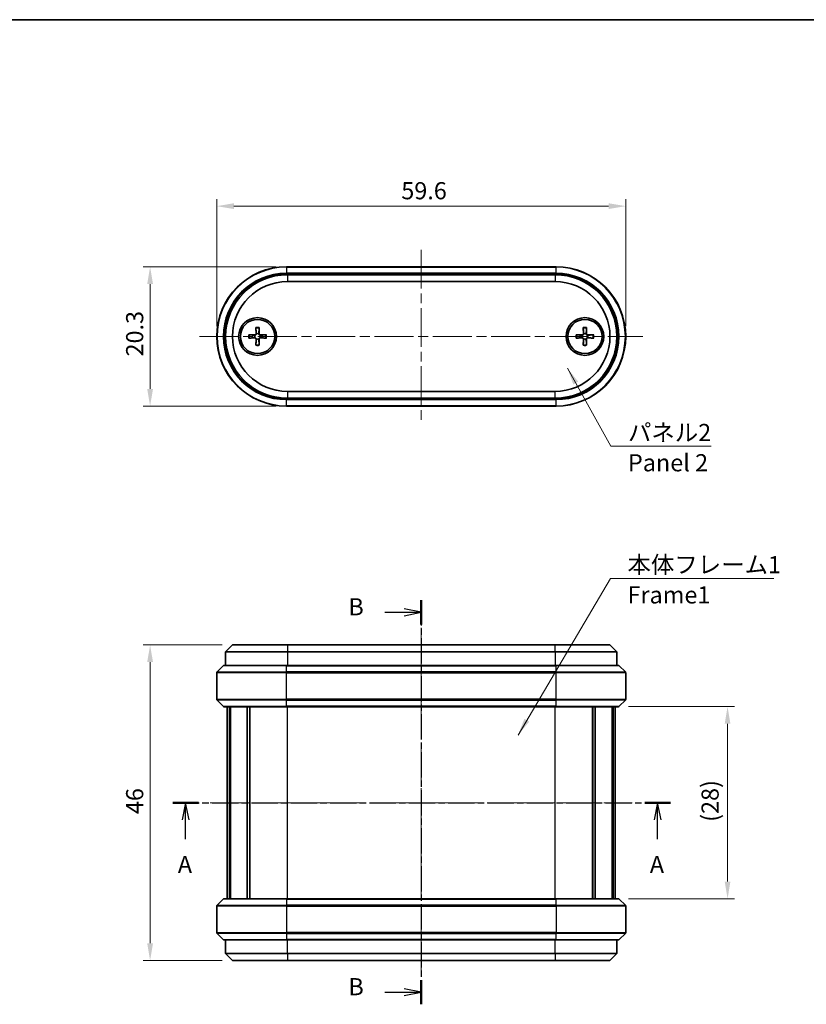
# Model space of a CAD drawing. Units: millimetres. Extents: x 0 to 1464, y 0 to 281.
# Drawn here: x 516 to 630, y 137 to 281 of the extents above; entities that cross this region are included whole.
import ezdxf

# ---------------------------------------------------------------- set-up
doc = ezdxf.new("R2010")
doc.units = ezdxf.units.MM
doc.linetypes.add('CHAIN', pattern=[0.3543, 0.2362, -0.0295, 0.0591, -0.0295])
doc.layers.get('Defpoints').update_dxf_attribs({"lineweight": 25})
for name, color, linetype, lineweight in [('Border (ISO)', 7, 'Continuous', 35), ('Centerline (ISO)', 131, 'Continuous', 18), ('Dimension (ISO)', 7, 'Continuous', 18), ('Section Line (ISO)', 7, 'CHAIN', 25), ('Symbol (ISO)', 7, 'Continuous', 18), ('Visible (ISO)', 7, 'Continuous', 35), ('Visible Narrow (ISO)', 7, 'Continuous', 25)]:
    doc.layers.add(name, color=color, linetype=linetype, lineweight=lineweight)
doc.styles.add('Note Text (TK)', font='txt')
doc.dimstyles.new('Default - Method 1b (TK)', dxfattribs={"dimtxt": 2.5, "dimasz": 2.5, "dimexe": 1, "dimexo": 1.5, "dimgap": 1, "dimtad": 1, "dimtoh": 1, "dimrnd": 1e-08, "dimdsep": 46, "dimtxsty": 'Note Text (TK)', "dimcen": 0.09, "dimdle": 5, "dimclrd": 100, "dimclre": 100, "dimclrt": 7, "dimadec": 1, "dimazin": 1, "dimtfac": 1, "dimtmove": 0, "dimatfit": 3, "dimfxl": 1, "dimtolj": 1, "dimlwd": -1, "dimlwe": -1, "dimarcsym": 0})
doc.dimstyles.new('Default - Method 1b (TK)$7', dxfattribs={"dimtxt": 2.5, "dimasz": 2.5, "dimexe": 1, "dimexo": 1.5, "dimgap": 1, "dimtad": 1, "dimtoh": 1, "dimrnd": 1e-08, "dimdsep": 46, "dimtxsty": 'Note Text (TK)', "dimcen": 0.09, "dimdle": 5, "dimclrd": 100, "dimclre": 100, "dimclrt": 7, "dimadec": 1, "dimazin": 1, "dimtfac": 1, "dimtmove": 0, "dimatfit": 3, "dimfxl": 1, "dimtolj": 1, "dimlwd": -1, "dimlwe": -1, "dimarcsym": 0})

# ---------------------------------------------------------------- blocks, each defined once
blk = doc.blocks.new('図面枠 tk図枠')
at = {"layer": 'Border (ISO)'}
blk.add_line((14.5, 289), (405.5, 289), dxfattribs=at)
blk = doc.blocks.new('2dTransSection0')
at = {"layer": 'Section Line (ISO)', "linetype": 'CHAIN', "ltscale": 16.176136}
blk.add_line((151.42, 174.86), (223.93, 174.86), dxfattribs=at)
at = {"layer": 'Section Line (ISO)', "linetype": 'Continuous', "lineweight": 50}
for p, q in [((151.42, 174.86), (155.15, 174.86)), ((220.2, 174.86), (223.93, 174.86))]:
    blk.add_line(p, q, dxfattribs=at)
at = {"layer": 'Section Line (ISO)', "linetype": 'Continuous'}
for p, q in [((153.29, 174.86), (152.79, 172.36)), ((153.29, 172.36), (153.29, 174.86)), ((153.79, 172.36), (153.29, 174.86)), ((222.06, 174.86), (221.56, 172.36)), ((222.06, 172.36), (222.06, 174.86)), ((222.56, 172.36), (222.06, 174.86)), ((153.29, 169.52), (153.29, 172.36)), ((222.06, 169.52), (222.06, 172.36))]:
    blk.add_line(p, q, dxfattribs=at)
at = {"layer": 'Section Line (ISO)', "char_height": 2.5, "attachment_point": 7, "style": 'Note Text (TK)'}
for insert in [(152.15, 163.83), (220.92, 163.83)]:
    blk.add_mtext('A', dxfattribs=dict(at, insert=insert))
blk = doc.blocks.new('2dTransSection1')
at = {"layer": 'Section Line (ISO)', "linetype": 'CHAIN', "ltscale": 15.630569}
blk.add_line((187.61, 204.39), (187.61, 145.47), dxfattribs=at)
at = {"layer": 'Section Line (ISO)', "linetype": 'Continuous', "lineweight": 50}
for p, q in [((187.61, 204.39), (187.61, 200.85)), ((187.61, 149.01), (187.61, 145.47))]:
    blk.add_line(p, q, dxfattribs=at)
at = {"layer": 'Section Line (ISO)', "linetype": 'Continuous'}
for p, q in [((182.31, 202.62), (185.11, 202.62)), ((187.61, 202.62), (185.11, 203.12)), ((185.11, 202.62), (187.61, 202.62)), ((185.11, 202.12), (187.61, 202.62)), ((182.31, 147.24), (185.11, 147.24)), ((187.61, 147.24), (185.11, 147.74)), ((185.11, 147.24), (187.61, 147.24)), ((185.11, 146.74), (187.61, 147.24))]:
    blk.add_line(p, q, dxfattribs=at)
at = {"layer": 'Section Line (ISO)', "char_height": 2.5, "attachment_point": 7, "style": 'Note Text (TK)'}
for insert in [(177, 201.39), (177, 146.01)]:
    blk.add_mtext('B', dxfattribs=dict(at, insert=insert))
blk = doc.blocks.new('*D40')
at = {"layer": 'Defpoints', "color": 0}
for p in [(603.91, 253.82), (544.31, 234.82), (603.91, 234.82)]:
    blk.add_point(p, dxfattribs=at)
at = {"layer": 'Dimension (ISO)', "color": 100}
for p, q in [((544.31, 236.32), (544.31, 254.82)), ((603.91, 236.32), (603.91, 254.82)), ((546.81, 253.82), (601.41, 253.82))]:
    blk.add_line(p, q, dxfattribs=at)
for points in [[(546.81, 254.24), (546.81, 253.4), (544.31, 253.82)], [(601.41, 254.24), (601.41, 253.4), (603.91, 253.82)]]:
    blk.add_solid(points, dxfattribs=at)
at = {"layer": 'Dimension (ISO)', "color": 7, "insert": (571.21, 256.07), "char_height": 2.5, "attachment_point": 4, "style": 'Note Text (TK)'}
blk.add_mtext('\\A1;59.6', dxfattribs=at)
blk = doc.blocks.new('*D41')
at = {"layer": 'Defpoints', "color": 0}
for p in [(546.61, 189.86), (534.61, 143.86), (546.61, 143.86)]:
    blk.add_point(p, dxfattribs=at)
at = {"layer": 'Dimension (ISO)', "color": 100}
for p, q in [((545.11, 189.86), (533.61, 189.86)), ((534.61, 187.36), (534.61, 146.36)), ((545.11, 143.86), (533.61, 143.86))]:
    blk.add_line(p, q, dxfattribs=at)
for points in [[(534.19, 187.36), (535.03, 187.36), (534.61, 189.86)], [(534.19, 146.36), (535.03, 146.36), (534.61, 143.86)]]:
    blk.add_solid(points, dxfattribs=at)
at = {"layer": 'Dimension (ISO)', "color": 7, "insert": (532.36, 165.2), "char_height": 2.5, "attachment_point": 4, "rotation": 90, "style": 'Note Text (TK)'}
blk.add_mtext('\\A1;46', dxfattribs=at)
blk = doc.blocks.new('*D42')
at = {"layer": 'Defpoints', "color": 0}
for p in [(554.46, 244.97), (534.61, 224.67), (554.46, 224.67)]:
    blk.add_point(p, dxfattribs=at)
at = {"layer": 'Dimension (ISO)', "color": 100}
for p, q in [((552.96, 244.97), (533.61, 244.97)), ((534.61, 242.47), (534.61, 227.17)), ((552.96, 224.67), (533.61, 224.67))]:
    blk.add_line(p, q, dxfattribs=at)
for points in [[(534.19, 242.47), (535.03, 242.47), (534.61, 244.97)], [(534.19, 227.17), (535.03, 227.17), (534.61, 224.67)]]:
    blk.add_solid(points, dxfattribs=at)
at = {"layer": 'Dimension (ISO)', "color": 7, "insert": (532.36, 231.91), "char_height": 2.5, "attachment_point": 4, "rotation": 90, "style": 'Note Text (TK)'}
blk.add_mtext('\\A1;20.3', dxfattribs=at)
blk = doc.blocks.new('*D43')
at = {"layer": 'Defpoints', "color": 0}
for p in [(602.83, 180.86), (602.83, 152.86), (618.75, 152.86)]:
    blk.add_point(p, dxfattribs=at)
at = {"layer": 'Dimension (ISO)', "color": 100}
for p, q in [((604.33, 180.86), (619.75, 180.86)), ((618.75, 178.36), (618.75, 155.36)), ((604.33, 152.86), (619.75, 152.86))]:
    blk.add_line(p, q, dxfattribs=at)
for points in [[(618.33, 178.36), (619.16, 178.36), (618.75, 180.86)], [(618.33, 155.36), (619.16, 155.36), (618.75, 152.86)]]:
    blk.add_solid(points, dxfattribs=at)
at = {"layer": 'Dimension (ISO)', "color": 7, "insert": (616.2, 164.07), "char_height": 2.5, "attachment_point": 4, "rotation": 90, "style": 'Note Text (TK)'}
blk.add_mtext('\\A1;(28)', dxfattribs=at)

msp = doc.modelspace()

# ---------------------------------------------------------------- linework, layer by layer
at = {"layer": 'Centerline (ISO)', "linetype": 'CHAIN', "ltscale": 23.990969}
for p, q in [((574.1109, 247.4708), (574.1109, 222.1708)), ((541.8109, 234.8208), (606.4109, 234.8208)), ((574.1109, 192.3585), (574.1109, 141.3585)), ((543.3609, 166.8585), (604.8609, 166.8585))]:
    msp.add_line(p, q, dxfattribs=at)
at = {"layer": 'Visible (ISO)'}
for p, q in [((593.7609, 244.9708), (554.4609, 244.9708)), ((593.6109, 243.8208), (554.6109, 243.8208)), ((554.6109, 242.8208), (593.6109, 242.8208)), ((550.0195, 236.1078), (550.041, 235.199)), ((550.5023, 236.1078), (550.4808, 235.199)), ((597.7195, 236.1078), (597.741, 235.199)), ((598.2023, 236.1078), (598.1808, 235.199)), ((548.9739, 235.0622), (549.8827, 235.0407)), ((548.9739, 234.5794), (549.8827, 234.6009)), ((550.0195, 233.5338), (550.041, 234.4426)), ((550.5023, 233.5338), (550.4808, 234.4426)), ((551.5479, 235.0622), (550.6391, 235.0407)), ((551.5479, 234.5794), (550.6391, 234.6009)), ((596.6739, 235.0622), (597.5827, 235.0407)), ((596.6739, 234.5794), (597.5827, 234.6009)), ((597.7195, 233.5338), (597.741, 234.4426)), ((598.2023, 233.5338), (598.1808, 234.4426)), ((599.2479, 235.0622), (598.3391, 235.0407)), ((599.2479, 234.5794), (598.3391, 234.6009)), ((593.6109, 226.8208), (554.6109, 226.8208)), ((554.6109, 225.8208), (593.6109, 225.8208)), ((554.4609, 224.6708), (593.7609, 224.6708)), ((546.6109, 189.8585), (545.6109, 188.8585)), ((546.6109, 189.8585), (554.6109, 189.8585)), ((593.6109, 189.8585), (554.6109, 189.8585)), ((593.6109, 189.8585), (601.6109, 189.8585)), ((601.6109, 189.8585), (602.6109, 188.8585)), ((554.6109, 188.8585), (545.6109, 188.8585)), ((545.6109, 188.8585), (545.6109, 186.8585)), ((554.6109, 188.8585), (593.6109, 188.8585)), ((602.6109, 188.8585), (593.6109, 188.8585)), ((602.6109, 188.8585), (602.6109, 186.8585)), ((545.2523, 186.7999), (544.3695, 185.9171)), ((545.3937, 186.8585), (554.4609, 186.8585)), ((593.7609, 186.8585), (554.4609, 186.8585)), ((593.7609, 186.8585), (602.8281, 186.8585)), ((602.9695, 186.7999), (603.8523, 185.9171)), ((544.3109, 181.9414), (544.3109, 185.7757)), ((603.9109, 181.9414), (603.9109, 185.7757)), ((545.2523, 180.9171), (544.3695, 181.7999)), ((554.4609, 180.8585), (545.3937, 180.8585)), ((545.8609, 152.8585), (545.8609, 180.8585)), ((546.1645, 152.8585), (546.1645, 180.8585)), ((546.3066, 152.8585), (546.3066, 180.8585)), ((548.7717, 152.8585), (548.7717, 180.8585)), ((549.1191, 152.8585), (549.1191, 180.8585)), ((549.148, 152.8585), (549.148, 180.8585)), ((554.4609, 180.8585), (593.7609, 180.8585)), ((602.8281, 180.8585), (593.7609, 180.8585)), ((599.0738, 152.8585), (599.0738, 180.8585)), ((599.1027, 152.8585), (599.1027, 180.8585)), ((599.4501, 152.8585), (599.4501, 180.8585)), ((601.9152, 152.8585), (601.9152, 180.8585)), ((602.0573, 152.8585), (602.0573, 180.8585)), ((602.3609, 152.8585), (602.3609, 180.8585)), ((602.9695, 180.9171), (603.8523, 181.7999)), ((545.2523, 152.7999), (544.3695, 151.9171)), ((545.3937, 152.8585), (554.4609, 152.8585)), ((593.7609, 152.8585), (554.4609, 152.8585)), ((593.7609, 152.8585), (602.8281, 152.8585)), ((602.9695, 152.7999), (603.8523, 151.9171)), ((544.3109, 151.7757), (544.3109, 147.9414)), ((603.9109, 151.7757), (603.9109, 147.9414)), ((545.2523, 146.9171), (544.3695, 147.7999)), ((554.4609, 146.8585), (545.3937, 146.8585)), ((545.6109, 144.8585), (545.6109, 146.8585)), ((554.4609, 146.8585), (593.7609, 146.8585)), ((602.8281, 146.8585), (593.7609, 146.8585)), ((602.6109, 144.8585), (602.6109, 146.8585)), ((602.9695, 146.9171), (603.8523, 147.7999)), ((545.6109, 144.8585), (554.6109, 144.8585)), ((546.6109, 143.8585), (545.6109, 144.8585)), ((554.6109, 143.8585), (546.6109, 143.8585)), ((593.6109, 144.8585), (554.6109, 144.8585)), ((554.6109, 143.8585), (593.6109, 143.8585)), ((593.6109, 144.8585), (602.6109, 144.8585)), ((601.6109, 143.8585), (593.6109, 143.8585)), ((601.6109, 143.8585), (602.6109, 144.8585))]:
    msp.add_line(p, q, dxfattribs=at)
for centre, radius in [((550.2609, 234.8208), 2.75), ((550.2609, 234.8208), 2.5), ((597.9609, 234.8208), 2.75), ((597.9609, 234.8208), 2.5)]:
    msp.add_circle(centre, radius, dxfattribs=at)
for centre, radius, start, end in [((554.4609, 234.8208), 10.15, 90, 270), ((593.7609, 234.8208), 10.15, 270, 90), ((554.6109, 234.8208), 9, 90, 270), ((554.6109, 234.8208), 8, 90, 270), ((593.6109, 234.8208), 9, 270, 90), ((593.6109, 234.8208), 8, 270, 90), ((550.2609, 234.8208), 0.4119, 152.410714, 207.589286), ((549.8863, 235.1954), 0.1547, 268.642786, 1.357214), ((549.8863, 234.4462), 0.1547, 358.642786, 91.357214), ((550.2609, 234.8208), 0.4119, 62.410714, 117.589286), ((550.2609, 234.8208), 0.4119, 242.410714, 297.589286), ((550.6355, 235.1954), 0.1547, 178.642786, 271.357214), ((550.6355, 234.4462), 0.1547, 88.642786, 181.357214), ((550.2609, 234.8208), 0.4119, 332.410714, 27.589286), ((597.9609, 234.8208), 0.4119, 152.410714, 207.589286), ((597.5863, 235.1954), 0.1547, 268.642786, 1.357214), ((597.5863, 234.4462), 0.1547, 358.642786, 91.357214), ((597.9609, 234.8208), 0.4119, 62.410714, 117.589286), ((597.9609, 234.8208), 0.4119, 242.410714, 297.589286), ((598.3355, 235.1954), 0.1547, 178.642786, 271.357214), ((598.3355, 234.4462), 0.1547, 88.642786, 181.357214), ((597.9609, 234.8208), 0.4119, 332.410714, 27.589286), ((545.3937, 186.6585), 0.2, 90, 135), ((602.8281, 186.6585), 0.2, 45, 90), ((544.5109, 185.7757), 0.2, 135, 180), ((603.7109, 185.7757), 0.2, 0, 45), ((544.5109, 181.9414), 0.2, 180, 225), ((545.3937, 181.0585), 0.2, 225, 270), ((602.8281, 181.0585), 0.2, 270, 315), ((603.7109, 181.9414), 0.2, 315, 0), ((545.3937, 152.6585), 0.2, 90, 135), ((602.8281, 152.6585), 0.2, 45, 90), ((544.5109, 151.7757), 0.2, 135, 180), ((603.7109, 151.7757), 0.2, 0, 45), ((544.5109, 147.9414), 0.2, 180, 225), ((603.7109, 147.9414), 0.2, 315, 0), ((545.3937, 147.0585), 0.2, 225, 270), ((602.8281, 147.0585), 0.2, 270, 315)]:
    msp.add_arc(centre, radius, start, end, dxfattribs=at)
for points, knots in [([(550.0225, 236.0208), (550.0222, 236.0254), (550.0219, 236.032), (550.0212, 236.0473), (550.0208, 236.0593), (550.0201, 236.0815), (550.0198, 236.0957), (550.0195, 236.1078)], [0.0328298729, 0.0328298729, 0.0328298729, 0.0328298729, 0.0357189507, 0.0357189507, 0.0393093278, 0.0393093278, 0.0429268252, 0.0429268252, 0.0429268252, 0.0429268252]), ([(550.5023, 236.1078), (550.502, 236.0957), (550.5017, 236.0815), (550.501, 236.0593), (550.5005, 236.0473), (550.4999, 236.032), (550.4996, 236.0254), (550.4993, 236.0208)], [0.0143187231, 0.0143187231, 0.0143187231, 0.0143187231, 0.0179362205, 0.0179362205, 0.0215265977, 0.0215265977, 0.0244156754, 0.0244156754, 0.0244156754, 0.0244156754]), ([(597.7225, 236.0208), (597.7222, 236.0254), (597.7219, 236.032), (597.7212, 236.0473), (597.7208, 236.0593), (597.7201, 236.0815), (597.7198, 236.0957), (597.7195, 236.1078)], [0.0328298729, 0.0328298729, 0.0328298729, 0.0328298729, 0.0357189507, 0.0357189507, 0.0393093278, 0.0393093278, 0.0429268252, 0.0429268252, 0.0429268252, 0.0429268252]), ([(598.2023, 236.1078), (598.202, 236.0957), (598.2017, 236.0815), (598.201, 236.0593), (598.2005, 236.0473), (598.1999, 236.032), (598.1996, 236.0254), (598.1993, 236.0208)], [0.0143187231, 0.0143187231, 0.0143187231, 0.0143187231, 0.0179362205, 0.0179362205, 0.0215265977, 0.0215265977, 0.0244156754, 0.0244156754, 0.0244156754, 0.0244156754]), ([(548.9739, 235.0622), (548.986, 235.0619), (549.0002, 235.0616), (549.0224, 235.0609), (549.0344, 235.0605), (549.0497, 235.0598), (549.0563, 235.0595), (549.0609, 235.0592)], [0.0143187231, 0.0143187231, 0.0143187231, 0.0143187231, 0.0179362205, 0.0179362205, 0.0215265977, 0.0215265977, 0.0244156754, 0.0244156754, 0.0244156754, 0.0244156754]), ([(549.0609, 234.5824), (549.0563, 234.5821), (549.0497, 234.5818), (549.0344, 234.5812), (549.0224, 234.5807), (549.0002, 234.58), (548.986, 234.5797), (548.9739, 234.5794)], [0.0328298729, 0.0328298729, 0.0328298729, 0.0328298729, 0.0357189507, 0.0357189507, 0.0393093278, 0.0393093278, 0.0429268252, 0.0429268252, 0.0429268252, 0.0429268252]), ([(550.0701, 235.1859), (550.0697, 235.1761), (550.0685, 235.1664), (550.0633, 235.1413), (550.0575, 235.1242), (550.0405, 235.0921), (550.0292, 235.0771), (550.0046, 235.0525), (549.9896, 235.0412), (549.9575, 235.0242), (549.9404, 235.0184), (549.9153, 235.0132), (549.9056, 235.012), (549.8958, 235.0116)], [0.0817761992, 0.0817761992, 0.0817761992, 0.0817761992, 0.0848327371, 0.0848327371, 0.090055998, 0.090055998, 0.095279259, 0.095279259, 0.1005025199, 0.1005025199, 0.1057257809, 0.1057257809, 0.1087823187, 0.1087823187, 0.1087823187, 0.1087823187]), ([(549.8958, 234.63), (549.9056, 234.6296), (549.9153, 234.6284), (549.9404, 234.6233), (549.9575, 234.6174), (549.9896, 234.6004), (550.0046, 234.5891), (550.0292, 234.5645), (550.0405, 234.5495), (550.0575, 234.5174), (550.0633, 234.5003), (550.0685, 234.4752), (550.0697, 234.4655), (550.0701, 234.4558)], [0.0817761992, 0.0817761992, 0.0817761992, 0.0817761992, 0.0848327371, 0.0848327371, 0.090055998, 0.090055998, 0.095279259, 0.095279259, 0.1005025199, 0.1005025199, 0.1057257809, 0.1057257809, 0.1087823187, 0.1087823187, 0.1087823187, 0.1087823187]), ([(550.6259, 235.0116), (550.6162, 235.012), (550.6065, 235.0132), (550.5814, 235.0184), (550.5643, 235.0242), (550.5322, 235.0412), (550.5172, 235.0525), (550.4926, 235.0771), (550.4813, 235.0921), (550.4643, 235.1242), (550.4584, 235.1413), (550.4533, 235.1664), (550.4521, 235.1761), (550.4517, 235.1859)], [0.0817761992, 0.0817761992, 0.0817761992, 0.0817761992, 0.0848327371, 0.0848327371, 0.090055998, 0.090055998, 0.095279259, 0.095279259, 0.1005025199, 0.1005025199, 0.1057257809, 0.1057257809, 0.1087823187, 0.1087823187, 0.1087823187, 0.1087823187]), ([(550.4517, 234.4558), (550.4521, 234.4655), (550.4533, 234.4752), (550.4584, 234.5003), (550.4643, 234.5174), (550.4813, 234.5495), (550.4926, 234.5645), (550.5172, 234.5891), (550.5322, 234.6004), (550.5643, 234.6174), (550.5814, 234.6233), (550.6065, 234.6284), (550.6162, 234.6296), (550.6259, 234.63)], [0.0817761992, 0.0817761992, 0.0817761992, 0.0817761992, 0.0848327371, 0.0848327371, 0.090055998, 0.090055998, 0.095279259, 0.095279259, 0.1005025199, 0.1005025199, 0.1057257809, 0.1057257809, 0.1087823187, 0.1087823187, 0.1087823187, 0.1087823187]), ([(551.4609, 235.0592), (551.4655, 235.0595), (551.4721, 235.0598), (551.4874, 235.0605), (551.4994, 235.0609), (551.5216, 235.0616), (551.5358, 235.0619), (551.5479, 235.0622)], [0.0328298729, 0.0328298729, 0.0328298729, 0.0328298729, 0.0357189507, 0.0357189507, 0.0393093278, 0.0393093278, 0.0429268252, 0.0429268252, 0.0429268252, 0.0429268252]), ([(551.5479, 234.5794), (551.5358, 234.5797), (551.5216, 234.58), (551.4994, 234.5807), (551.4874, 234.5812), (551.4721, 234.5818), (551.4655, 234.5821), (551.4609, 234.5824)], [0.0143187231, 0.0143187231, 0.0143187231, 0.0143187231, 0.0179362205, 0.0179362205, 0.0215265977, 0.0215265977, 0.0244156754, 0.0244156754, 0.0244156754, 0.0244156754]), ([(596.6739, 235.0622), (596.686, 235.0619), (596.7002, 235.0616), (596.7224, 235.0609), (596.7344, 235.0605), (596.7497, 235.0598), (596.7563, 235.0595), (596.7609, 235.0592)], [0.0143187231, 0.0143187231, 0.0143187231, 0.0143187231, 0.0179362205, 0.0179362205, 0.0215265977, 0.0215265977, 0.0244156754, 0.0244156754, 0.0244156754, 0.0244156754]), ([(596.7609, 234.5824), (596.7563, 234.5821), (596.7497, 234.5818), (596.7344, 234.5812), (596.7224, 234.5807), (596.7002, 234.58), (596.686, 234.5797), (596.6739, 234.5794)], [0.0328298729, 0.0328298729, 0.0328298729, 0.0328298729, 0.0357189507, 0.0357189507, 0.0393093278, 0.0393093278, 0.0429268252, 0.0429268252, 0.0429268252, 0.0429268252]), ([(597.7701, 235.1859), (597.7697, 235.1761), (597.7685, 235.1664), (597.7633, 235.1413), (597.7575, 235.1242), (597.7405, 235.0921), (597.7292, 235.0771), (597.7046, 235.0525), (597.6896, 235.0412), (597.6575, 235.0242), (597.6404, 235.0184), (597.6153, 235.0132), (597.6056, 235.012), (597.5958, 235.0116)], [0.0817761992, 0.0817761992, 0.0817761992, 0.0817761992, 0.0848327371, 0.0848327371, 0.090055998, 0.090055998, 0.095279259, 0.095279259, 0.1005025199, 0.1005025199, 0.1057257809, 0.1057257809, 0.1087823187, 0.1087823187, 0.1087823187, 0.1087823187]), ([(597.5958, 234.63), (597.6056, 234.6296), (597.6153, 234.6284), (597.6404, 234.6233), (597.6575, 234.6174), (597.6896, 234.6004), (597.7046, 234.5891), (597.7292, 234.5645), (597.7405, 234.5495), (597.7575, 234.5174), (597.7633, 234.5003), (597.7685, 234.4752), (597.7697, 234.4655), (597.7701, 234.4558)], [0.0817761992, 0.0817761992, 0.0817761992, 0.0817761992, 0.0848327371, 0.0848327371, 0.090055998, 0.090055998, 0.095279259, 0.095279259, 0.1005025199, 0.1005025199, 0.1057257809, 0.1057257809, 0.1087823187, 0.1087823187, 0.1087823187, 0.1087823187]), ([(598.3259, 235.0116), (598.3162, 235.012), (598.3065, 235.0132), (598.2814, 235.0184), (598.2643, 235.0242), (598.2322, 235.0412), (598.2172, 235.0525), (598.1926, 235.0771), (598.1813, 235.0921), (598.1643, 235.1242), (598.1584, 235.1413), (598.1533, 235.1664), (598.1521, 235.1761), (598.1517, 235.1859)], [0.0817761992, 0.0817761992, 0.0817761992, 0.0817761992, 0.0848327371, 0.0848327371, 0.090055998, 0.090055998, 0.095279259, 0.095279259, 0.1005025199, 0.1005025199, 0.1057257809, 0.1057257809, 0.1087823187, 0.1087823187, 0.1087823187, 0.1087823187]), ([(598.1517, 234.4558), (598.1521, 234.4655), (598.1533, 234.4752), (598.1584, 234.5003), (598.1643, 234.5174), (598.1813, 234.5495), (598.1926, 234.5645), (598.2172, 234.5891), (598.2322, 234.6004), (598.2643, 234.6174), (598.2814, 234.6233), (598.3065, 234.6284), (598.3162, 234.6296), (598.3259, 234.63)], [0.0817761992, 0.0817761992, 0.0817761992, 0.0817761992, 0.0848327371, 0.0848327371, 0.090055998, 0.090055998, 0.095279259, 0.095279259, 0.1005025199, 0.1005025199, 0.1057257809, 0.1057257809, 0.1087823187, 0.1087823187, 0.1087823187, 0.1087823187]), ([(599.1609, 235.0592), (599.1655, 235.0595), (599.1721, 235.0598), (599.1874, 235.0605), (599.1994, 235.0609), (599.2216, 235.0616), (599.2358, 235.0619), (599.2479, 235.0622)], [0.0328298729, 0.0328298729, 0.0328298729, 0.0328298729, 0.0357189507, 0.0357189507, 0.0393093278, 0.0393093278, 0.0429268252, 0.0429268252, 0.0429268252, 0.0429268252]), ([(599.2479, 234.5794), (599.2358, 234.5797), (599.2216, 234.58), (599.1994, 234.5807), (599.1874, 234.5812), (599.1721, 234.5818), (599.1655, 234.5821), (599.1609, 234.5824)], [0.0143187231, 0.0143187231, 0.0143187231, 0.0143187231, 0.0179362205, 0.0179362205, 0.0215265977, 0.0215265977, 0.0244156754, 0.0244156754, 0.0244156754, 0.0244156754]), ([(550.0195, 233.5338), (550.0198, 233.5459), (550.0201, 233.5601), (550.0208, 233.5823), (550.0212, 233.5943), (550.0219, 233.6096), (550.0222, 233.6162), (550.0225, 233.6208)], [0.0143187231, 0.0143187231, 0.0143187231, 0.0143187231, 0.0179362205, 0.0179362205, 0.0215265977, 0.0215265977, 0.0244156754, 0.0244156754, 0.0244156754, 0.0244156754]), ([(550.4993, 233.6208), (550.4996, 233.6162), (550.4999, 233.6096), (550.5005, 233.5943), (550.501, 233.5823), (550.5017, 233.5601), (550.502, 233.5459), (550.5023, 233.5338)], [0.0328298729, 0.0328298729, 0.0328298729, 0.0328298729, 0.0357189507, 0.0357189507, 0.0393093278, 0.0393093278, 0.0429268252, 0.0429268252, 0.0429268252, 0.0429268252]), ([(597.7195, 233.5338), (597.7198, 233.5459), (597.7201, 233.5601), (597.7208, 233.5823), (597.7212, 233.5943), (597.7219, 233.6096), (597.7222, 233.6162), (597.7225, 233.6208)], [0.0143187231, 0.0143187231, 0.0143187231, 0.0143187231, 0.0179362205, 0.0179362205, 0.0215265977, 0.0215265977, 0.0244156754, 0.0244156754, 0.0244156754, 0.0244156754]), ([(598.1993, 233.6208), (598.1996, 233.6162), (598.1999, 233.6096), (598.2005, 233.5943), (598.201, 233.5823), (598.2017, 233.5601), (598.202, 233.5459), (598.2023, 233.5338)], [0.0328298729, 0.0328298729, 0.0328298729, 0.0328298729, 0.0357189507, 0.0357189507, 0.0393093278, 0.0393093278, 0.0429268252, 0.0429268252, 0.0429268252, 0.0429268252])]:
    msp.add_open_spline(points, degree=3, knots=knots, dxfattribs=at)
for points, weights in [([(550.0225, 236.0208), (550.0582, 235.4097), (550.0699, 235.1997)], [1.00604554472, 1.16558187334, 1.00910938391]), ([(550.4519, 235.1997), (550.4636, 235.4097), (550.4993, 236.0208)], [1.00910938391, 1.16558187334, 1.00604554472]), ([(597.7225, 236.0208), (597.7582, 235.4097), (597.7699, 235.1997)], [1.00604554472, 1.16558187334, 1.00910938391]), ([(598.1519, 235.1997), (598.1636, 235.4097), (598.1993, 236.0208)], [1.00910938391, 1.16558187334, 1.00604554472]), ([(549.882, 235.0118), (549.672, 235.0235), (549.0609, 235.0592)], [1.00910938391, 1.16558187334, 1.00604554472]), ([(549.0609, 234.5824), (549.672, 234.6181), (549.882, 234.6298)], [1.00604554472, 1.16558187334, 1.00910938391]), ([(550.0699, 234.4419), (550.0582, 234.2319), (550.0225, 233.6208)], [1.00910938391, 1.16558187334, 1.00604554472]), ([(550.4993, 233.6208), (550.4636, 234.2319), (550.4519, 234.4419)], [1.00604554472, 1.16558187334, 1.00910938391]), ([(551.4609, 235.0592), (550.8498, 235.0235), (550.6398, 235.0118)], [1.00604554472, 1.16558187334, 1.00910938391]), ([(550.6398, 234.6298), (550.8498, 234.6181), (551.4609, 234.5824)], [1.00910938391, 1.16558187334, 1.00604554472]), ([(597.582, 235.0118), (597.372, 235.0235), (596.7609, 235.0592)], [1.00910938391, 1.16558187334, 1.00604554472]), ([(596.7609, 234.5824), (597.372, 234.6181), (597.582, 234.6298)], [1.00604554472, 1.16558187334, 1.00910938391]), ([(597.7699, 234.4419), (597.7582, 234.2319), (597.7225, 233.6208)], [1.00910938391, 1.16558187334, 1.00604554472]), ([(598.1993, 233.6208), (598.1636, 234.2319), (598.1519, 234.4419)], [1.00604554472, 1.16558187334, 1.00910938391]), ([(599.1609, 235.0592), (598.5498, 235.0235), (598.3398, 235.0118)], [1.00604554472, 1.16558187334, 1.00910938391]), ([(598.3398, 234.6298), (598.5498, 234.6181), (599.1609, 234.5824)], [1.00910938391, 1.16558187334, 1.00604554472])]:
    msp.add_rational_spline(points, weights, degree=2, dxfattribs=at)
for points in [[(549.8958, 235.0116), (549.8912, 235.0115), (549.8865, 235.0115), (549.882, 235.0118)], [(549.882, 234.6298), (549.8865, 234.6301), (549.8912, 234.6301), (549.8958, 234.63)], [(550.0699, 235.1997), (550.0702, 235.1952), (550.0702, 235.1905), (550.0701, 235.1859)], [(550.0701, 234.4558), (550.0702, 234.4511), (550.0702, 234.4465), (550.0699, 234.4419)], [(550.4517, 235.1859), (550.4516, 235.1905), (550.4516, 235.1952), (550.4519, 235.1997)], [(550.4519, 234.4419), (550.4516, 234.4465), (550.4516, 234.4511), (550.4517, 234.4558)], [(550.6398, 235.0118), (550.6352, 235.0115), (550.6306, 235.0115), (550.6259, 235.0116)], [(550.6259, 234.63), (550.6306, 234.6301), (550.6352, 234.6301), (550.6398, 234.6298)], [(597.5958, 235.0116), (597.5912, 235.0115), (597.5865, 235.0115), (597.582, 235.0118)], [(597.582, 234.6298), (597.5865, 234.6301), (597.5912, 234.6301), (597.5958, 234.63)], [(597.7699, 235.1997), (597.7702, 235.1952), (597.7702, 235.1905), (597.7701, 235.1859)], [(597.7701, 234.4558), (597.7702, 234.4511), (597.7702, 234.4465), (597.7699, 234.4419)], [(598.1517, 235.1859), (598.1516, 235.1905), (598.1516, 235.1952), (598.1519, 235.1997)], [(598.1519, 234.4419), (598.1516, 234.4465), (598.1516, 234.4511), (598.1517, 234.4558)], [(598.3398, 235.0118), (598.3352, 235.0115), (598.3306, 235.0115), (598.3259, 235.0116)], [(598.3259, 234.63), (598.3306, 234.6301), (598.3352, 234.6301), (598.3398, 234.6298)]]:
    msp.add_open_spline(points, degree=3, dxfattribs=at)
at = {"layer": 'Visible Narrow (ISO)'}
for p, q in [((554.4609, 244.9708), (554.4609, 244.9122)), ((554.4609, 244.9122), (593.7609, 244.9122)), ((554.4609, 244.9122), (554.4609, 244.0294)), ((554.4609, 244.0294), (554.4609, 243.888)), ((593.7609, 244.0294), (554.4609, 244.0294)), ((593.7609, 244.9122), (593.7609, 244.9708)), ((593.7609, 244.0294), (593.7609, 244.9122)), ((593.7609, 243.888), (593.7609, 244.0294)), ((554.4609, 243.888), (593.7609, 243.888)), ((554.6109, 243.8208), (554.6109, 242.8208)), ((593.6109, 243.8208), (593.6109, 242.8208)), ((549.8827, 235.0407), (549.882, 235.0118)), ((549.8827, 234.6009), (549.882, 234.6298)), ((550.041, 235.199), (550.0699, 235.1997)), ((550.041, 234.4426), (550.0699, 234.4419)), ((550.4808, 235.199), (550.4519, 235.1997)), ((550.4808, 234.4426), (550.4519, 234.4419)), ((550.6391, 235.0407), (550.6398, 235.0118)), ((550.6391, 234.6009), (550.6398, 234.6298)), ((597.5827, 235.0407), (597.582, 235.0118)), ((597.5827, 234.6009), (597.582, 234.6298)), ((597.741, 235.199), (597.7699, 235.1997)), ((597.741, 234.4426), (597.7699, 234.4419)), ((598.1808, 235.199), (598.1519, 235.1997)), ((598.1808, 234.4426), (598.1519, 234.4419)), ((598.3391, 235.0407), (598.3398, 235.0118)), ((598.3391, 234.6009), (598.3398, 234.6298)), ((554.6109, 226.8208), (554.6109, 225.8208)), ((593.6109, 225.8208), (593.6109, 226.8208)), ((593.7609, 225.7536), (554.4609, 225.7536)), ((554.4609, 225.6122), (554.4609, 225.7536)), ((554.4609, 225.6122), (593.7609, 225.6122)), ((554.4609, 224.7294), (554.4609, 225.6122)), ((593.7609, 225.6122), (593.7609, 225.7536)), ((593.7609, 224.7294), (593.7609, 225.6122)), ((554.4609, 224.7294), (554.4609, 224.6708)), ((593.7609, 224.7294), (554.4609, 224.7294)), ((593.7609, 224.7294), (593.7609, 224.6708)), ((554.6109, 189.8585), (554.6109, 188.8585)), ((593.6109, 188.8585), (593.6109, 189.8585)), ((554.6109, 188.8585), (554.6109, 186.8585)), ((593.6109, 188.8585), (593.6109, 186.8585)), ((554.4609, 186.7999), (545.2523, 186.7999)), ((554.4609, 186.7999), (554.4609, 186.8585)), ((554.4609, 186.7999), (593.7609, 186.7999)), ((554.4609, 185.9171), (554.4609, 186.7999)), ((593.7609, 186.7999), (593.7609, 186.8585)), ((602.9695, 186.7999), (593.7609, 186.7999)), ((593.7609, 185.9171), (593.7609, 186.7999)), ((554.4609, 185.7757), (544.3109, 185.7757)), ((544.3695, 185.9171), (554.4609, 185.9171)), ((554.4609, 185.9171), (554.4609, 185.7757)), ((593.7609, 185.9171), (554.4609, 185.9171)), ((554.4609, 185.7757), (593.7609, 185.7757)), ((554.4609, 181.9414), (554.4609, 185.7757)), ((593.7609, 185.9171), (603.8523, 185.9171)), ((593.7609, 185.9171), (593.7609, 185.7757)), ((603.9109, 185.7757), (593.7609, 185.7757)), ((593.7609, 181.9414), (593.7609, 185.7757)), ((544.3109, 181.9414), (554.4609, 181.9414)), ((554.4609, 181.7999), (544.3695, 181.7999)), ((545.2523, 180.9171), (554.4609, 180.9171)), ((593.7609, 181.9414), (554.4609, 181.9414)), ((554.4609, 181.7999), (554.4609, 181.9414)), ((554.4609, 181.7999), (593.7609, 181.7999)), ((554.4609, 180.9171), (554.4609, 181.7999)), ((554.4609, 180.9171), (554.4609, 180.8585)), ((593.7609, 180.9171), (554.4609, 180.9171)), ((554.6109, 152.8585), (554.6109, 180.8585)), ((593.6109, 152.8585), (593.6109, 180.8585)), ((593.7609, 181.9414), (603.9109, 181.9414)), ((593.7609, 181.7999), (593.7609, 181.9414)), ((603.8523, 181.7999), (593.7609, 181.7999)), ((593.7609, 180.9171), (593.7609, 181.7999)), ((593.7609, 180.9171), (593.7609, 180.8585)), ((593.7609, 180.9171), (602.9695, 180.9171)), ((554.4609, 152.7999), (545.2523, 152.7999)), ((554.4609, 152.8585), (554.4609, 152.7999)), ((554.4609, 152.7999), (593.7609, 152.7999)), ((554.4609, 152.7999), (554.4609, 151.9171)), ((593.7609, 152.7999), (593.7609, 152.8585)), ((602.9695, 152.7999), (593.7609, 152.7999)), ((593.7609, 151.9171), (593.7609, 152.7999)), ((554.4609, 151.7757), (544.3109, 151.7757)), ((544.3695, 151.9171), (554.4609, 151.9171)), ((593.7609, 151.9171), (554.4609, 151.9171)), ((554.4609, 151.9171), (554.4609, 151.7757)), ((554.4609, 151.7757), (593.7609, 151.7757)), ((554.4609, 151.7757), (554.4609, 147.9414)), ((593.7609, 151.7757), (593.7609, 151.9171)), ((593.7609, 151.9171), (603.8523, 151.9171)), ((603.9109, 151.7757), (593.7609, 151.7757)), ((593.7609, 151.7757), (593.7609, 147.9414)), ((544.3109, 147.9414), (554.4609, 147.9414)), ((554.4609, 147.9414), (554.4609, 147.7999)), ((593.7609, 147.9414), (554.4609, 147.9414)), ((593.7609, 147.9414), (603.9109, 147.9414)), ((593.7609, 147.7999), (593.7609, 147.9414)), ((554.4609, 147.7999), (544.3695, 147.7999)), ((545.2523, 146.9171), (554.4609, 146.9171)), ((554.4609, 147.7999), (593.7609, 147.7999)), ((554.4609, 147.7999), (554.4609, 146.9171)), ((554.4609, 146.9171), (554.4609, 146.8585)), ((593.7609, 146.9171), (554.4609, 146.9171)), ((554.6109, 144.8585), (554.6109, 146.8585)), ((593.6109, 144.8585), (593.6109, 146.8585)), ((603.8523, 147.7999), (593.7609, 147.7999)), ((593.7609, 146.9171), (593.7609, 147.7999)), ((593.7609, 146.8585), (593.7609, 146.9171)), ((593.7609, 146.9171), (602.9695, 146.9171)), ((554.6109, 144.8585), (554.6109, 143.8585)), ((593.6109, 144.8585), (593.6109, 143.8585))]:
    msp.add_line(p, q, dxfattribs=at)
for centre, radius, start, end in [((554.4609, 234.8208), 10.0914, 90, 270), ((554.4609, 234.8208), 9.2086, 90, 270), ((593.7609, 234.8208), 10.0914, 270, 90), ((593.7609, 234.8208), 9.2086, 270, 90), ((554.4609, 234.8208), 9.0672, 90, 270), ((593.7609, 234.8208), 9.0672, 270, 90), ((550.2609, 234.8208), 1.3094, 79.375093, 100.624907), ((550.2609, 234.8208), 1.2235, 78.762065, 101.237935), ((597.9609, 234.8208), 1.3094, 79.375093, 100.624907), ((597.9609, 234.8208), 1.2235, 78.762065, 101.237935), ((550.2609, 234.8208), 1.3094, 169.375093, 190.624907), ((550.2609, 234.8208), 1.2235, 168.762065, 191.237935), ((550.2609, 234.8208), 1.2235, 348.762065, 11.237935), ((550.2609, 234.8208), 1.3094, 349.375093, 10.624907), ((597.9609, 234.8208), 1.3094, 169.375093, 190.624907), ((597.9609, 234.8208), 1.2235, 168.762065, 191.237935), ((597.9609, 234.8208), 1.2235, 348.762065, 11.237935), ((597.9609, 234.8208), 1.3094, 349.375093, 10.624907), ((550.2609, 234.8208), 1.3094, 259.375093, 280.624907), ((550.2609, 234.8208), 1.2235, 258.762065, 281.237935), ((597.9609, 234.8208), 1.3094, 259.375093, 280.624907), ((597.9609, 234.8208), 1.2235, 258.762065, 281.237935)]:
    msp.add_arc(centre, radius, start, end, dxfattribs=at)

# ---------------------------------------------------------------- block references
msp.add_blockref('図面枠 tk図枠', (386.5, -8))
at = {"layer": 'Section Line (ISO)'}
for name in ['2dTransSection1', '2dTransSection0']:
    msp.add_blockref(name, (386.5, -8), dxfattribs=at)

# ---------------------------------------------------------------- texts
at = {"layer": 'Symbol (ISO)', "color": 7, "char_height": 2.5, "attachment_point": 1, "line_spacing_factor": 1.058182, "style": 'Note Text (TK)'}
for s, insert, width in [('{\\fＭＳ Ｐゴシック|b0|i0;パネル2\\P\\fＭＳ Ｐゴシック|b0|i0;Panel 2}', (604.2335, 222.0759), 12.836257), ('{\\fＭＳ Ｐゴシック|b0|i0;本体フレーム1\\P\\fＭＳ Ｐゴシック|b0|i0;Frame1}', (604.1733, 202.8108), 22.807019)]:
    msp.add_mtext(s, dxfattribs=dict(at, insert=insert, width=width))

# ---------------------------------------------------------------- dimensions: what is measured, and where the dimension line sits
at = {"layer": 'Dimension (ISO)', "color": 100}
for base, p1, p2, angle, picture, middle in [((603.9109, 253.8208), (544.3109, 234.8208), (603.9109, 234.8208), 180, '*D40', (574.1109, 253.8208)), ((534.6109, 224.6708), (554.4609, 244.9708), (554.4609, 224.6708), 90, '*D42', (534.6109, 234.8208)), ((534.6109, 143.8585), (546.6109, 189.8585), (546.6109, 143.8585), 90, '*D41', (534.6109, 166.8585))]:
    dim = msp.add_linear_dim(base=base, p1=p1, p2=p2, angle=angle, dimstyle='Default - Method 1b (TK)', override={"dimscale": 0, "dimgap": 1, "dimtoh": 0, "dimdec": 2, "dimtol": 0, "dimlim": 0, "dimtp": 0, "dimtm": 0, "dimtdec": 2, "dimtofl": 0, "dimatfit": 1}, dxfattribs=at)
    dim.commit()
    dim.dimension.update_dxf_attribs({"geometry": picture, "text_midpoint": middle, "dimtype": 160})
dim = msp.add_linear_dim(base=(618.7461, 152.8585), p1=(602.8281, 180.8585), p2=(602.8281, 152.8585), angle=270, text='(<>)', dimstyle='Default - Method 1b (TK)', override={"dimscale": 0, "dimgap": 1, "dimtoh": 0, "dimdec": 2, "dimtol": 0, "dimlim": 0, "dimtp": 0, "dimtm": 0, "dimtdec": 2, "dimtofl": 0, "dimatfit": 1}, dxfattribs=at)
dim.commit()
dim.dimension.update_dxf_attribs({"geometry": '*D43', "text_midpoint": (618.7461, 166.8585), "dimtype": 160})

# ---------------------------------------------------------------- leaders
at = {"layer": 'Symbol (ISO)', "color": 100, "annotation_type": 0, "has_hookline": 1, "hookline_direction": 0}
for points, text_width in [([(595.417, 230.2094), (601.7335, 218.8493), (604.2335, 218.8493)], 12.1023), ([(588.2268, 176.7284), (601.6733, 199.5228), (604.1733, 199.5228)], 21.3068)]:
    msp.add_leader(points, dimstyle='Default - Method 1b (TK)$7', override={"dimscale": 0, "dimgap": 0, "dimtad": 1}, dxfattribs=dict(at, text_width=text_width))

doc.saveas('drawing.dxf')
